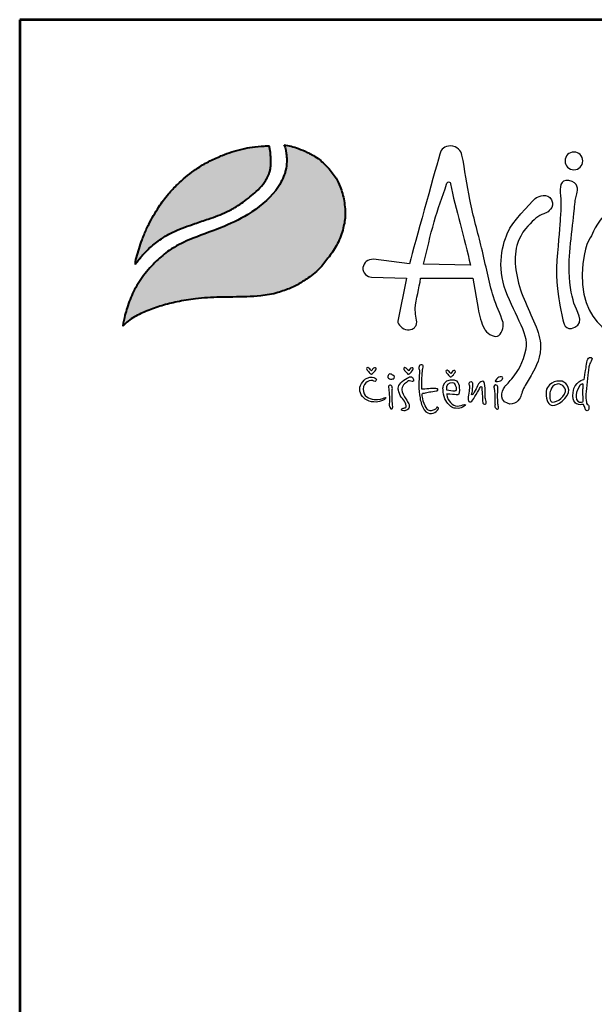
# Model space of a CAD drawing. Units: millimetres. Extents: x -23404 to -20420, y 1939 to 6160.
# Drawn here: x -23404 to -22890, y 5278 to 6160 of the extents above; entities that cross this region are included whole.
import ezdxf
from ezdxf.enums import TextEntityAlignment as Align

# ---------------------------------------------------------------- set-up
doc = ezdxf.new("R2010")
doc.units = ezdxf.units.MM
doc.layers.add('AS-Ramecek', color=9, linetype='Continuous')
doc.layers.add('Vrstva 1', color=7, linetype='Continuous')
doc.layers.add('SRAFY', color=9, linetype='Continuous', lineweight=0)
doc.styles.add('Arial', font='ARIAL.TTF')
doc.styles.add('Castelar', font='CASTELAR.TTF')

# ---------------------------------------------------------------- blocks, each defined once
blk = doc.blocks.new('ram_VODO')
at = {"layer": 'Vrstva 1', "lineweight": 40}
h = blk.add_hatch(color=156, dxfattribs=at)
edge = h.paths.add_edge_path()
edge.add_spline(control_points=[(-5596.3, 7636.3), (-5593.2, 7639.3), (-5587, 7645.2), (-5572.9, 7654.4), (-5553.4, 7663.4), (-5528.6, 7672), (-5500.7, 7679), (-5474.1, 7682.9), (-5449.3, 7685.7), (-5427.6, 7686.2), (-5396.8, 7686.8), (-5363.1, 7687.1), (-5333.1, 7692), (-5312.8, 7699.1), (-5295.6, 7705.8), (-5275.6, 7719), (-5256.1, 7733.8), (-5239.7, 7754.5), (-5224.4, 7776), (-5214.8, 7801.1), (-5210.3, 7822.9), (-5210.9, 7840), (-5212.8, 7857.4), (-5218.2, 7875.3), (-5226.9, 7895.1), (-5240.6, 7911.1), (-5254.5, 7925.3), (-5267.5, 7932.7), (-5278.8, 7938.8), (-5290.8, 7943.8), (-5304.5, 7948.3), (-5313.1, 7949.7), (-5317.3, 7950.4)], knot_values=[0, 0, 0, 0, 12.681805, 25.700455, 50.406078, 76.90094, 104.343169, 136.550223, 157.449068, 179.209962, 201.638828, 249.786105, 280.163273, 292.324782, 314.395452, 334.984049, 364.075485, 387.303848, 414.107992, 442.939429, 467.025521, 480.232017, 494.225726, 519.414559, 535.898798, 558.837547, 582.232967, 594.907167, 603.496412, 620.602567, 633.805056, 646.725943, 646.725943, 646.725943, 646.725943], degree=3, periodic=0)
edge.add_spline(control_points=[(-5317.3, 7950.4), (-5316.5, 7948.9), (-5314.3, 7944.7), (-5313.3, 7937.4), (-5312.1, 7929.3), (-5311.9, 7918.8), (-5313.2, 7908.5), (-5316.8, 7896.5), (-5322.1, 7884.6), (-5339.7, 7858.1), (-5375.3, 7829.6), (-5428.2, 7805), (-5475.6, 7789.2), (-5513.5, 7770.5), (-5539.7, 7748.6), (-5560.6, 7724.6), (-5578.2, 7697.3), (-5587.1, 7673.4), (-5593.4, 7653.5), (-5595.2, 7642.7), (-5596.3, 7636.3)], knot_values=[0, 0, 0, 0, 5.154431, 13.977474, 21.801013, 29.833848, 45.259255, 52.884226, 67.277243, 84.1076, 147.83167, 200.63077, 258.680476, 297.804698, 326.318319, 360.414007, 393.121659, 423.220394, 436.482792, 455.844072, 455.844072, 455.844072, 455.844072], degree=3, periodic=0)
at = {"layer": 'Vrstva 1'}
h = blk.add_hatch(color=95, dxfattribs=at)
edge = h.paths.add_edge_path()
edge.add_spline(control_points=[(-5342.5, 7948.6), (-5345.5, 7948.6), (-5355.2, 7948.5), (-5370.9, 7947), (-5389.6, 7943.4), (-5407.2, 7938.4), (-5421.5, 7933.2), (-5436.6, 7926.8), (-5453.3, 7918.8), (-5476.8, 7903.6), (-5498.5, 7885.7), (-5518.6, 7864.2), (-5532.3, 7845.9), (-5543.4, 7828.1), (-5551.8, 7811.9), (-5558.2, 7797.7), (-5563.7, 7783.6), (-5568.3, 7770.6), (-5571.4, 7759.1), (-5573.5, 7751.8), (-5574, 7748.9), (-5574.2, 7746.8), (-5574.3, 7745.5), (-5574.3, 7744.5), (-5574.3, 7743.7), (-5574.2, 7743.4), (-5574.2, 7743.2)], knot_values=[0, 0, 0, 0, 8.893386, 29.206738, 47.133968, 66.092703, 83.912506, 92.803622, 115.390718, 139.239499, 176.712522, 199.35298, 227.441659, 244.966034, 262.322131, 282.085723, 291.616752, 307.901765, 323.500391, 327.329886, 330.66111, 332.144297, 333.578454, 334.714358, 335.198312, 335.830442, 335.830442, 335.830442, 335.830442], degree=3, periodic=0)
edge.add_spline(control_points=[(-5574.2, 7743.2), (-5574.1, 7743.3), (-5573.8, 7743.8), (-5573.2, 7744.6), (-5572.7, 7745.3), (-5572.4, 7745.8), (-5571.9, 7746.4), (-5571.2, 7747.3), (-5570.3, 7748.5), (-5568.6, 7750.7), (-5566.6, 7753.6), (-5564.1, 7756.4), (-5561.6, 7759.2), (-5559.4, 7762.2), (-5555.3, 7765.9), (-5550.1, 7771.5), (-5541.9, 7778.3), (-5531.6, 7786.3), (-5519.8, 7793.8), (-5499.6, 7804), (-5475.4, 7812.5), (-5450.1, 7821), (-5431.8, 7827.5), (-5415.6, 7834.4), (-5396.6, 7844.5), (-5379.6, 7856.8), (-5363.9, 7870), (-5354.7, 7879.8), (-5347.8, 7889.5), (-5344.4, 7896.4), (-5341.7, 7902.9), (-5340.6, 7908.4), (-5339.5, 7913.7), (-5339.6, 7918), (-5339.3, 7921.8), (-5339.5, 7926.2), (-5340.2, 7933.4), (-5340.8, 7941.2), (-5342.1, 7946.7), (-5342.5, 7948.6)], knot_values=[0, 0, 0, 0, 0.447012, 1.855264, 2.868596, 3.049155, 3.688499, 5.265775, 6.438586, 8.160726, 13.72587, 16.873165, 19.559629, 24.829115, 27.943367, 35.981221, 47.834981, 59.88197, 75.204645, 89.697833, 127.507991, 151.964031, 169.837807, 185.778216, 204.812635, 234.297751, 248.525452, 266.187676, 274.482029, 284.025499, 289.334375, 295.623182, 300.86633, 305.51564, 308.213217, 312.35666, 318.846733, 329.741408, 335.745699, 335.745699, 335.745699, 335.745699], degree=3, periodic=0)
at = {"layer": 'AS-Ramecek', "lineweight": 53}
for p, q in [((-5775, 8167.5), (-5775, 0)), ((0, 8167.5), (-5775, 8167.5))]:
    blk.add_line(p, q, dxfattribs=at)
at = {"layer": 'Vrstva 1', "color": 156, "lineweight": 40}
for points in [[(-5317.3, 7950.4), (-5304.6, 7948), (-5292, 7944.1), (-5276.3, 7937.4), (-5268.7, 7933.3), (-5257.9, 7926.7), (-5240.7, 7910.9), (-5226.6, 7892.8), (-5219.6, 7877.9), (-5212.7, 7853.6), (-5211.1, 7839.7), (-5210.8, 7826.5), (-5215.1, 7802.8), (-5225.7, 7776), (-5240.6, 7753.7), (-5255.5, 7735.9), (-5278.1, 7717.6), (-5295.6, 7706.7), (-5315.9, 7698.1), (-5327.4, 7694.2), (-5357.3, 7688.7), (-5405.4, 7686.6), (-5427.8, 7686.2), (-5449.6, 7685.4), (-5470.3, 7683.2), (-5502.2, 7678.2), (-5528.8, 7671.5), (-5553.8, 7662.8), (-5576.1, 7652.1), (-5586.9, 7644.8), (-5596.3, 7636.3)], [(-5317.3, 7950.4), (-5315.1, 7945.7), (-5313.2, 7937.1), (-5312.3, 7929.3), (-5312.1, 7921.3), (-5314.1, 7906), (-5316.3, 7898.7), (-5322.1, 7885.5), (-5331.3, 7871.5), (-5379.5, 7829.8), (-5426.9, 7806.6), (-5481.1, 7785.7), (-5515.7, 7767.4), (-5537.7, 7749.3), (-5560.2, 7723.7), (-5577.6, 7696), (-5588.7, 7668), (-5592.5, 7655.3), (-5596.3, 7636.3)]]:
    blk.add_spline(points, degree=3, dxfattribs=at)
at = {"layer": 'Vrstva 1', "color": 95, "lineweight": 40}
for points in [[(-5574.2, 7743.2), (-5574.3, 7743.8), (-5574.3, 7744.3), (-5574.3, 7745.4), (-5574.2, 7746.8), (-5574.1, 7748.3), (-5573.5, 7751.6), (-5572.5, 7755.3), (-5568.2, 7770.3), (-5562.8, 7785.7), (-5559.4, 7794.5), (-5551.3, 7812.6), (-5543.2, 7827.9), (-5534, 7842.8), (-5517.1, 7865.3), (-5501.6, 7881.8), (-5472.8, 7905.7), (-5452.7, 7918.6), (-5432.4, 7928.5), (-5424.2, 7932), (-5407.5, 7938.1), (-5389.2, 7943.2), (-5371.6, 7946.6), (-5351.4, 7948.4), (-5342.5, 7948.6)], [(-5574.2, 7743.2), (-5574, 7743.5), (-5573.2, 7744.7), (-5572.6, 7745.5), (-5572.5, 7745.6), (-5572.1, 7746.2), (-5571.1, 7747.4), (-5570.4, 7748.4), (-5569.4, 7749.7), (-5566, 7754.2), (-5564, 7756.6), (-5562.2, 7758.6), (-5558.8, 7762.6), (-5556.6, 7764.8), (-5550.9, 7770.5), (-5541.9, 7778.2), (-5532.3, 7785.5), (-5519.4, 7793.8), (-5506.5, 7800.4), (-5471.2, 7813.9), (-5448.1, 7821.8), (-5431.3, 7827.9), (-5416.6, 7834.2), (-5399.8, 7843.2), (-5375.8, 7860.2), (-5365, 7869.5), (-5353, 7882.4), (-5348.2, 7889.2), (-5343.9, 7897.7), (-5341.9, 7902.7), (-5340.5, 7908.8), (-5339.7, 7914), (-5339.5, 7918.6), (-5339.4, 7921.3), (-5339.5, 7925.4), (-5340, 7931.9), (-5341.3, 7942.7), (-5342.5, 7948.6)]]:
    blk.add_spline(points, degree=3, dxfattribs=at)
at = {"layer": 'Vrstva 1', "color": 156}
for points, knots in [([(-4937.2, 7642.4), (-4935.3, 7634.8), (-4940.5, 7620.5), (-4946.8, 7618.6), (-4946.8, 7618.6), (-4953.1, 7616.7), (-4967.7, 7624.7), (-4969.6, 7631.6), (-4969.6, 7631.6), (-4975, 7642), (-4978, 7653.7), (-4980.4, 7666.6), (-4980.4, 7666.6), (-4980.4, 7666.6), (-4989.6, 7719.2), (-4989.6, 7719.2), (-4989.6, 7719.2), (-4989.6, 7719.2), (-5080.1, 7719.2), (-5080.1, 7719.2), (-5080.1, 7719.2), (-5082.3, 7700.9), (-5088.1, 7683.9), (-5089.3, 7666.9), (-5089.3, 7666.9), (-5090, 7658), (-5086.1, 7649), (-5087, 7639.9), (-5087, 7639.9), (-5089.3, 7632.9), (-5094.8, 7629.1), (-5102.9, 7629.8), (-5102.9, 7629.8), (-5111, 7630.5), (-5120.1, 7638.7), (-5119.6, 7644.6), (-5119.6, 7644.6), (-5119.6, 7644.6), (-5104.4, 7719.2), (-5104.4, 7719.2), (-5104.4, 7719.2), (-5104.4, 7719.2), (-5165.4, 7720.9), (-5165.4, 7720.9), (-5165.4, 7720.9), (-5171.5, 7721.4), (-5181.7, 7728.1), (-5180.1, 7737.6), (-5180.1, 7737.6), (-5178.5, 7747), (-5172.3, 7751.5), (-5161.7, 7752.4), (-5161.7, 7752.4), (-5161.7, 7752.4), (-5099.6, 7744.4), (-5099.6, 7744.4), (-5099.6, 7744.4), (-5088.1, 7784), (-5059.5, 7891), (-5046.7, 7934.4), (-5046.7, 7934.4), (-5044.3, 7944.2), (-5038.2, 7947.4), (-5028.2, 7949), (-5028.2, 7949), (-5016.2, 7947.4), (-5010.2, 7940.8), (-5008.5, 7932.5), (-5008.5, 7932.5), (-5003, 7907.4), (-5000.1, 7881.3), (-4994.9, 7855.6), (-4994.9, 7855.6), (-4988.9, 7826.4), (-4980.8, 7797.8), (-4974.3, 7771.7), (-4974.3, 7771.7), (-4966.8, 7741), (-4962, 7713.8), (-4953.8, 7686.9), (-4953.8, 7686.9), (-4949, 7670.7), (-4941.9, 7659.2), (-4937.2, 7642.4)], [0, 0, 0, 0, 0.047619, 0.047619, 0.047619, 0.047619, 0.095238, 0.095238, 0.095238, 0.095238, 0.142857, 0.142857, 0.142857, 0.142857, 0.190476, 0.190476, 0.190476, 0.190476, 0.238095, 0.238095, 0.238095, 0.238095, 0.285714, 0.285714, 0.285714, 0.285714, 0.333333, 0.333333, 0.333333, 0.333333, 0.380952, 0.380952, 0.380952, 0.380952, 0.428571, 0.428571, 0.428571, 0.428571, 0.47619, 0.47619, 0.47619, 0.47619, 0.52381, 0.52381, 0.52381, 0.52381, 0.571429, 0.571429, 0.571429, 0.571429, 0.619048, 0.619048, 0.619048, 0.619048, 0.666667, 0.666667, 0.666667, 0.666667, 0.714286, 0.714286, 0.714286, 0.714286, 0.761905, 0.761905, 0.761905, 0.761905, 0.809524, 0.809524, 0.809524, 0.809524, 0.857143, 0.857143, 0.857143, 0.857143, 0.904762, 0.904762, 0.904762, 0.904762, 0.952381, 0.952381, 0.952381, 0.952381, 1, 1, 1, 1]), ([(-4814.3, 7938), (-4805.8, 7938), (-4798.9, 7931.1), (-4798.9, 7922.6), (-4798.9, 7922.6), (-4798.9, 7914.2), (-4805.8, 7907.3), (-4814.3, 7907.3), (-4814.3, 7907.3), (-4822.8, 7907.3), (-4829.7, 7914.2), (-4829.7, 7922.6), (-4829.7, 7922.6), (-4829.7, 7931.1), (-4822.8, 7938), (-4814.3, 7938)], [0, 0, 0, 0, 0.25, 0.25, 0.25, 0.25, 0.5, 0.5, 0.5, 0.5, 0.75, 0.75, 0.75, 0.75, 1, 1, 1, 1]), ([(-4823.4, 7888.5), (-4805.4, 7885.6), (-4807.6, 7872.7), (-4809.5, 7865.5), (-4809.5, 7865.5), (-4811.3, 7858.2), (-4811.9, 7856.4), (-4813.1, 7843.1), (-4813.1, 7843.1), (-4814.3, 7829.8), (-4822.8, 7764.4), (-4822.8, 7739.6), (-4822.8, 7739.6), (-4822.8, 7714.8), (-4818.5, 7688.8), (-4814.3, 7676.1), (-4814.3, 7676.1), (-4810.1, 7663.4), (-4794.9, 7642.8), (-4812.5, 7634.3), (-4812.5, 7634.3), (-4830, 7625.9), (-4832.5, 7642.2), (-4834.3, 7650.1), (-4834.3, 7650.1), (-4836.1, 7657.9), (-4836.7, 7664), (-4838.5, 7672.4), (-4838.5, 7672.4), (-4840.3, 7680.9), (-4847, 7715.4), (-4843.9, 7750.5), (-4843.9, 7750.5), (-4840.9, 7785.6), (-4838.5, 7810.4), (-4837.9, 7824.9), (-4837.9, 7824.9), (-4837.7, 7830.3), (-4835.8, 7847.7), (-4837.5, 7862.2), (-4837.5, 7862.2), (-4839.1, 7876.7), (-4838.5, 7890.9), (-4823.4, 7888.5)], [0, 0, 0, 0, 0.090909, 0.090909, 0.090909, 0.090909, 0.181818, 0.181818, 0.181818, 0.181818, 0.272727, 0.272727, 0.272727, 0.272727, 0.363636, 0.363636, 0.363636, 0.363636, 0.454545, 0.454545, 0.454545, 0.454545, 0.545455, 0.545455, 0.545455, 0.545455, 0.636364, 0.636364, 0.636364, 0.636364, 0.727273, 0.727273, 0.727273, 0.727273, 0.818182, 0.818182, 0.818182, 0.818182, 0.909091, 0.909091, 0.909091, 0.909091, 1, 1, 1, 1]), ([(-4993.8, 7742.1), (-5003.2, 7788), (-5020.3, 7840.6), (-5028, 7882.7), (-5028, 7882.7), (-5028.3, 7884.4), (-5028.9, 7886), (-5031.5, 7886.1), (-5031.5, 7886.1), (-5033.5, 7886.1), (-5034.3, 7884.5), (-5034.9, 7882.4), (-5034.9, 7882.4), (-5042.5, 7859.8), (-5050, 7840), (-5056.7, 7816.8), (-5056.7, 7816.8), (-5063.3, 7793.7), (-5069.1, 7767.3), (-5074.8, 7743.7), (-5074.8, 7743.7), (-5074.8, 7743.7), (-4993.8, 7742.1), (-4993.8, 7742.1)], [0, 0, 0, 0, 0.166667, 0.166667, 0.166667, 0.166667, 0.333333, 0.333333, 0.333333, 0.333333, 0.5, 0.5, 0.5, 0.5, 0.666667, 0.666667, 0.666667, 0.666667, 0.833333, 0.833333, 0.833333, 0.833333, 1, 1, 1, 1]), ([(-4932, 7533.7), (-4932, 7533.7), (-4947.1, 7515.1), (-4934.4, 7505.1), (-4934.4, 7505.1), (-4921.6, 7495), (-4910.6, 7506), (-4907.6, 7511.5), (-4907.6, 7511.5), (-4906.1, 7514.2), (-4903.9, 7523.1), (-4900.1, 7530.6), (-4900.1, 7530.6), (-4896.2, 7538), (-4890.7, 7546.4), (-4887.3, 7552.8), (-4887.3, 7552.8), (-4880.4, 7565.6), (-4870.2, 7582.9), (-4872.4, 7606.4), (-4872.4, 7606.4), (-4874.6, 7630), (-4891.5, 7659.5), (-4902.9, 7688.2), (-4902.9, 7688.2), (-4914.2, 7716.8), (-4920, 7751.2), (-4913.1, 7775.9), (-4913.1, 7775.9), (-4906.2, 7800.5), (-4891, 7812.9), (-4883.5, 7820.4), (-4883.5, 7820.4), (-4876.1, 7827.8), (-4861.5, 7833.1), (-4861.5, 7833.1), (-4861.5, 7833.1), (-4861.5, 7833.1), (-4846, 7841.1), (-4853, 7855), (-4853, 7855), (-4859.9, 7868.8), (-4876.1, 7860.2), (-4879, 7859.1), (-4879, 7859.1), (-4881.8, 7857.9), (-4914.3, 7824.6), (-4925.2, 7805.7), (-4925.2, 7805.7), (-4936.1, 7786.8), (-4948.2, 7746.6), (-4935, 7704.8), (-4935, 7704.8), (-4921.8, 7662.9), (-4891.4, 7622.2), (-4897.1, 7597), (-4897.1, 7597), (-4902.9, 7571.8), (-4912, 7556.9), (-4919.5, 7547.7), (-4919.5, 7547.7), (-4926.9, 7538.5), (-4932, 7533.7), (-4932, 7533.7)], [0, 0, 0, 0, 0.0625, 0.0625, 0.0625, 0.0625, 0.125, 0.125, 0.125, 0.125, 0.1875, 0.1875, 0.1875, 0.1875, 0.25, 0.25, 0.25, 0.25, 0.3125, 0.3125, 0.3125, 0.3125, 0.375, 0.375, 0.375, 0.375, 0.4375, 0.4375, 0.4375, 0.4375, 0.5, 0.5, 0.5, 0.5, 0.5625, 0.5625, 0.5625, 0.5625, 0.625, 0.625, 0.625, 0.625, 0.6875, 0.6875, 0.6875, 0.6875, 0.75, 0.75, 0.75, 0.75, 0.8125, 0.8125, 0.8125, 0.8125, 0.875, 0.875, 0.875, 0.875, 0.9375, 0.9375, 0.9375, 0.9375, 1, 1, 1, 1]), ([(-4572.9, 7827.4), (-4572.9, 7827.4), (-4500.9, 7789.8), (-4527.5, 7706.3), (-4527.5, 7706.3), (-4554.1, 7622.8), (-4675.1, 7605.3), (-4696.3, 7606.5), (-4696.3, 7606.5), (-4717.5, 7607.7), (-4803.3, 7623.5), (-4799.8, 7726.3), (-4799.8, 7726.3), (-4798, 7779.6), (-4785.9, 7786.8), (-4782.2, 7796.5), (-4782.2, 7796.5), (-4778.6, 7806.2), (-4762.3, 7834.6), (-4746.5, 7839.5), (-4746.5, 7839.5), (-4730.8, 7844.3), (-4725.4, 7843.1), (-4716.9, 7838.9), (-4716.9, 7838.9), (-4708.4, 7834.6), (-4708.4, 7829.8), (-4700.5, 7830.4), (-4700.5, 7830.4), (-4692.7, 7831), (-4682.4, 7837.6), (-4666.7, 7838.9), (-4666.7, 7838.9), (-4650.9, 7840.1), (-4634.6, 7843.7), (-4609.2, 7838.2), (-4609.2, 7838.2), (-4583.8, 7832.8), (-4572.9, 7827.4), (-4572.9, 7827.4)], [0, 0, 0, 0, 0.1, 0.1, 0.1, 0.1, 0.2, 0.2, 0.2, 0.2, 0.3, 0.3, 0.3, 0.3, 0.4, 0.4, 0.4, 0.4, 0.5, 0.5, 0.5, 0.5, 0.6, 0.6, 0.6, 0.6, 0.7, 0.7, 0.7, 0.7, 0.8, 0.8, 0.8, 0.8, 0.9, 0.9, 0.9, 0.9, 1, 1, 1, 1]), ([(-4796.6, 7544), (-4796.6, 7544), (-4814.1, 7540.2), (-4815.7, 7521.3), (-4815.7, 7521.3), (-4817.3, 7502.4), (-4810.1, 7501.7), (-4806.2, 7500.3), (-4806.2, 7500.3), (-4803.1, 7499.1), (-4798.7, 7501.1), (-4797.9, 7500.1), (-4797.9, 7500.1), (-4796.6, 7498.6), (-4795.3, 7494.9), (-4795.1, 7493.4), (-4795.1, 7493.4), (-4794.8, 7491.9), (-4793.5, 7489.1), (-4791.5, 7489.4), (-4791.5, 7489.4), (-4789.5, 7489.7), (-4788.4, 7492.1), (-4788.3, 7494.8), (-4788.3, 7494.8), (-4788.1, 7497.4), (-4788.4, 7498.9), (-4789.5, 7499.7), (-4789.5, 7499.7), (-4790.5, 7500.5), (-4792, 7500.9), (-4792.3, 7502.7), (-4792.3, 7502.7), (-4792.5, 7504.4), (-4794, 7507.8), (-4793.5, 7518.2), (-4793.5, 7518.2), (-4792.9, 7528.7), (-4790.5, 7551.1), (-4789.1, 7559.8), (-4789.1, 7559.8), (-4787.6, 7568.6), (-4787.6, 7570.9), (-4785.8, 7573.3), (-4785.8, 7573.3), (-4784.1, 7575.6), (-4780.6, 7580.7), (-4784.6, 7581.6), (-4784.6, 7581.6), (-4788.7, 7582.4), (-4790.1, 7580.4), (-4791.1, 7576.5), (-4791.1, 7576.5), (-4792, 7572.5), (-4792.7, 7567.3), (-4793.3, 7563.6), (-4793.3, 7563.6), (-4794, 7559.7), (-4796.6, 7544), (-4796.6, 7544)], [0, 0, 0, 0, 0.066667, 0.066667, 0.066667, 0.066667, 0.133333, 0.133333, 0.133333, 0.133333, 0.2, 0.2, 0.2, 0.2, 0.266667, 0.266667, 0.266667, 0.266667, 0.333333, 0.333333, 0.333333, 0.333333, 0.4, 0.4, 0.4, 0.4, 0.466667, 0.466667, 0.466667, 0.466667, 0.533333, 0.533333, 0.533333, 0.533333, 0.6, 0.6, 0.6, 0.6, 0.666667, 0.666667, 0.666667, 0.666667, 0.733333, 0.733333, 0.733333, 0.733333, 0.8, 0.8, 0.8, 0.8, 0.866667, 0.866667, 0.866667, 0.866667, 0.933333, 0.933333, 0.933333, 0.933333, 1, 1, 1, 1]), ([(-5165.3, 7558.5), (-5165.3, 7558.5), (-5162.5, 7564), (-5159.8, 7564), (-5159.8, 7564), (-5157.1, 7564), (-5156.6, 7562.5), (-5157.8, 7560.4), (-5157.8, 7560.4), (-5159, 7558.2), (-5162.6, 7554.5), (-5162.6, 7554.5), (-5162.6, 7554.5), (-5162.6, 7554.5), (-5164.2, 7552.9), (-5165.2, 7552.9), (-5165.2, 7552.9), (-5166.1, 7552.9), (-5166.7, 7553), (-5167.9, 7554.5), (-5167.9, 7554.5), (-5169.1, 7555.9), (-5172.1, 7559), (-5172.1, 7559), (-5172.1, 7559), (-5172.1, 7559), (-5174.8, 7562.9), (-5173.3, 7563.6), (-5173.3, 7563.6), (-5171.9, 7564.3), (-5171.3, 7564.8), (-5169.6, 7563.5), (-5169.6, 7563.5), (-5167.9, 7562.1), (-5165.3, 7558.5), (-5165.3, 7558.5)], [0, 0, 0, 0, 0.111111, 0.111111, 0.111111, 0.111111, 0.222222, 0.222222, 0.222222, 0.222222, 0.333333, 0.333333, 0.333333, 0.333333, 0.444444, 0.444444, 0.444444, 0.444444, 0.555556, 0.555556, 0.555556, 0.555556, 0.666667, 0.666667, 0.666667, 0.666667, 0.777778, 0.777778, 0.777778, 0.777778, 0.888889, 0.888889, 0.888889, 0.888889, 1, 1, 1, 1]), ([(-5100.9, 7558.3), (-5100.9, 7558.3), (-5098.1, 7563.8), (-5095.4, 7563.8), (-5095.4, 7563.8), (-5092.8, 7563.8), (-5092.2, 7562.3), (-5093.4, 7560.2), (-5093.4, 7560.2), (-5094.6, 7558), (-5098.3, 7554.3), (-5098.3, 7554.3), (-5098.3, 7554.3), (-5098.3, 7554.3), (-5099.9, 7552.7), (-5100.8, 7552.7), (-5100.8, 7552.7), (-5101.7, 7552.7), (-5102.3, 7552.8), (-5103.5, 7554.3), (-5103.5, 7554.3), (-5104.7, 7555.8), (-5107.8, 7558.9), (-5107.8, 7558.9), (-5107.8, 7558.9), (-5107.8, 7558.9), (-5110.4, 7562.7), (-5109, 7563.4), (-5109, 7563.4), (-5107.5, 7564.1), (-5107, 7564.6), (-5105.2, 7563.3), (-5105.2, 7563.3), (-5103.5, 7561.9), (-5100.9, 7558.3), (-5100.9, 7558.3)], [0, 0, 0, 0, 0.111111, 0.111111, 0.111111, 0.111111, 0.222222, 0.222222, 0.222222, 0.222222, 0.333333, 0.333333, 0.333333, 0.333333, 0.444444, 0.444444, 0.444444, 0.444444, 0.555556, 0.555556, 0.555556, 0.555556, 0.666667, 0.666667, 0.666667, 0.666667, 0.777778, 0.777778, 0.777778, 0.777778, 0.888889, 0.888889, 0.888889, 0.888889, 1, 1, 1, 1]), ([(-5078.2, 7526.6), (-5076.3, 7526.6), (-5070.3, 7527.1), (-5065.9, 7527.5), (-5065.9, 7527.5), (-5061.4, 7527.9), (-5059.6, 7528), (-5056.2, 7527.9), (-5056.2, 7527.9), (-5052.9, 7527.8), (-5050.7, 7527.8), (-5050.3, 7526.6), (-5050.3, 7526.6), (-5049.9, 7525.4), (-5049.8, 7523.9), (-5052.9, 7523.7), (-5052.9, 7523.7), (-5056, 7523.6), (-5062.4, 7522.4), (-5064.9, 7521.9), (-5064.9, 7521.9), (-5067.5, 7521.3), (-5070.6, 7520.9), (-5073.5, 7520), (-5073.5, 7520), (-5076.4, 7519.1), (-5077, 7520.5), (-5077.2, 7518.1), (-5077.2, 7518.1), (-5077.5, 7515.7), (-5076.1, 7506.5), (-5073.8, 7501.7), (-5073.8, 7501.7), (-5071.5, 7497), (-5068.8, 7491.8), (-5066.8, 7490.6), (-5066.8, 7490.6), (-5064.8, 7489.4), (-5062.4, 7489.1), (-5059.8, 7489.9), (-5059.8, 7489.9), (-5057.3, 7490.7), (-5055.7, 7491.5), (-5054.2, 7492.3), (-5054.2, 7492.3), (-5052.7, 7493.2), (-5052.2, 7496.1), (-5051, 7495.4), (-5051, 7495.4), (-5049.8, 7494.8), (-5047.5, 7494.3), (-5050.6, 7490.6), (-5050.6, 7490.6), (-5053.7, 7486.9), (-5057.1, 7484.8), (-5061.3, 7484.7), (-5061.3, 7484.7), (-5065.5, 7484.6), (-5070.1, 7485.2), (-5073.8, 7490.9), (-5073.8, 7490.9), (-5077.4, 7496.6), (-5079.8, 7503.6), (-5081.1, 7511.5), (-5081.1, 7511.5), (-5082.5, 7519.4), (-5083, 7525.6), (-5083.1, 7533.5), (-5083.1, 7533.5), (-5083.3, 7541.5), (-5082, 7554.9), (-5082.1, 7557.7), (-5082.1, 7557.7), (-5082.1, 7560.5), (-5083, 7561.2), (-5083, 7564.3), (-5083, 7564.3), (-5083, 7567.4), (-5082.1, 7569), (-5079.5, 7568.8), (-5079.5, 7568.8), (-5077, 7568.7), (-5074.7, 7569.1), (-5075.6, 7564.9), (-5075.6, 7564.9), (-5076.6, 7560.8), (-5076.6, 7560.5), (-5076.8, 7557.6), (-5076.8, 7557.6), (-5077.1, 7554.6), (-5078.2, 7546), (-5078.2, 7542.4), (-5078.2, 7542.4), (-5078.2, 7538.5), (-5078.2, 7526.6), (-5078.2, 7526.6)], [0, 0, 0, 0, 0.041667, 0.041667, 0.041667, 0.041667, 0.083333, 0.083333, 0.083333, 0.083333, 0.125, 0.125, 0.125, 0.125, 0.166667, 0.166667, 0.166667, 0.166667, 0.208333, 0.208333, 0.208333, 0.208333, 0.25, 0.25, 0.25, 0.25, 0.291667, 0.291667, 0.291667, 0.291667, 0.333333, 0.333333, 0.333333, 0.333333, 0.375, 0.375, 0.375, 0.375, 0.416667, 0.416667, 0.416667, 0.416667, 0.458333, 0.458333, 0.458333, 0.458333, 0.5, 0.5, 0.5, 0.5, 0.541667, 0.541667, 0.541667, 0.541667, 0.583333, 0.583333, 0.583333, 0.583333, 0.625, 0.625, 0.625, 0.625, 0.666667, 0.666667, 0.666667, 0.666667, 0.708333, 0.708333, 0.708333, 0.708333, 0.75, 0.75, 0.75, 0.75, 0.791667, 0.791667, 0.791667, 0.791667, 0.833333, 0.833333, 0.833333, 0.833333, 0.875, 0.875, 0.875, 0.875, 0.916667, 0.916667, 0.916667, 0.916667, 0.958333, 0.958333, 0.958333, 0.958333, 1, 1, 1, 1]), ([(-5163, 7541.6), (-5163, 7541.6), (-5159.1, 7538.9), (-5157.7, 7541.2), (-5157.7, 7541.2), (-5156.3, 7543.5), (-5155.9, 7544.1), (-5158.8, 7545.6), (-5158.8, 7545.6), (-5161.6, 7547.2), (-5166, 7549.2), (-5172.9, 7546), (-5172.9, 7546), (-5179.9, 7542.8), (-5187.4, 7531.9), (-5185.3, 7523.3), (-5185.3, 7523.3), (-5183.1, 7514.8), (-5176.7, 7507.1), (-5165, 7505.1), (-5165, 7505.1), (-5153.3, 7503), (-5147.5, 7506.6), (-5145.1, 7507.5), (-5145.1, 7507.5), (-5142.7, 7508.5), (-5142.1, 7509.2), (-5140.8, 7510.9), (-5140.8, 7510.9), (-5139.6, 7512.5), (-5141.8, 7512.5), (-5143.4, 7511.5), (-5143.4, 7511.5), (-5145, 7510.6), (-5152.3, 7508.2), (-5160.8, 7509), (-5160.8, 7509), (-5169.2, 7509.8), (-5180, 7514.8), (-5179.6, 7526.6), (-5179.6, 7526.6), (-5179.4, 7534.2), (-5176.2, 7537.4), (-5172.8, 7539.8), (-5172.8, 7539.8), (-5168.1, 7542.6), (-5163, 7541.6), (-5163, 7541.6)], [0, 0, 0, 0, 0.083333, 0.083333, 0.083333, 0.083333, 0.166667, 0.166667, 0.166667, 0.166667, 0.25, 0.25, 0.25, 0.25, 0.333333, 0.333333, 0.333333, 0.333333, 0.416667, 0.416667, 0.416667, 0.416667, 0.5, 0.5, 0.5, 0.5, 0.583333, 0.583333, 0.583333, 0.583333, 0.666667, 0.666667, 0.666667, 0.666667, 0.75, 0.75, 0.75, 0.75, 0.833333, 0.833333, 0.833333, 0.833333, 0.916667, 0.916667, 0.916667, 0.916667, 1, 1, 1, 1]), ([(-5126.2, 7545.2), (-5126.2, 7545.2), (-5129.3, 7543.7), (-5132, 7544), (-5132, 7544), (-5134.7, 7544.3), (-5137.1, 7546.7), (-5136.9, 7548.8), (-5136.9, 7548.8), (-5136.8, 7551), (-5135.2, 7553.1), (-5133.3, 7553.1), (-5133.3, 7553.1), (-5131.4, 7553.1), (-5129.5, 7552.3), (-5128.1, 7551.1), (-5128.1, 7551.1), (-5126.8, 7549.9), (-5125.2, 7549.3), (-5125.3, 7548.2), (-5125.3, 7548.2), (-5125, 7545.9), (-5126.2, 7545.2), (-5126.2, 7545.2)], [0, 0, 0, 0, 0.166667, 0.166667, 0.166667, 0.166667, 0.333333, 0.333333, 0.333333, 0.333333, 0.5, 0.5, 0.5, 0.5, 0.666667, 0.666667, 0.666667, 0.666667, 0.833333, 0.833333, 0.833333, 0.833333, 1, 1, 1, 1]), ([(-5104.7, 7538.6), (-5104.7, 7538.6), (-5101.2, 7541.5), (-5099.5, 7541.5), (-5099.5, 7541.5), (-5097.7, 7541.5), (-5096.1, 7540.1), (-5094.9, 7540.2), (-5094.9, 7540.2), (-5093.7, 7540.4), (-5091.9, 7539.8), (-5092.1, 7542.3), (-5092.1, 7542.3), (-5092.3, 7544.7), (-5092.9, 7545.2), (-5094.4, 7547), (-5094.4, 7547), (-5095.9, 7548.7), (-5098.5, 7548.7), (-5100.9, 7547.2), (-5100.9, 7547.2), (-5103.3, 7545.8), (-5109.1, 7543.2), (-5111.9, 7540), (-5111.9, 7540), (-5114.7, 7536.8), (-5118.1, 7534.6), (-5118.5, 7530.9), (-5118.5, 7530.9), (-5118.9, 7527.1), (-5119, 7526.3), (-5117.8, 7522.3), (-5117.8, 7522.3), (-5116.6, 7518.3), (-5114.2, 7513.3), (-5111.6, 7510.5), (-5111.6, 7510.5), (-5109.1, 7507.6), (-5106.7, 7505.2), (-5105.8, 7500.5), (-5105.8, 7500.5), (-5104.8, 7495.8), (-5104.7, 7495.2), (-5106.7, 7494.5), (-5106.7, 7494.5), (-5108.7, 7493.8), (-5109.9, 7494.2), (-5111.5, 7493.4), (-5111.5, 7493.4), (-5113.1, 7492.6), (-5114.5, 7490.3), (-5111.4, 7489.8), (-5111.4, 7489.8), (-5108.3, 7489.3), (-5106.4, 7489.1), (-5104.7, 7490.2), (-5104.7, 7490.2), (-5102.9, 7491.3), (-5099.9, 7492.7), (-5099.7, 7495.3), (-5099.7, 7495.3), (-5099.6, 7497.8), (-5099.8, 7500), (-5100.7, 7501.6), (-5100.7, 7501.6), (-5101.5, 7503.2), (-5103.2, 7506.4), (-5105.6, 7510.1), (-5105.6, 7510.1), (-5108, 7513.7), (-5112.8, 7522.7), (-5112.8, 7525.4), (-5112.8, 7525.4), (-5112.8, 7528), (-5111.6, 7531.7), (-5109.8, 7534.1), (-5109.8, 7534.1), (-5107.9, 7536.5), (-5104.7, 7538.6), (-5104.7, 7538.6)], [0, 0, 0, 0, 0.05, 0.05, 0.05, 0.05, 0.1, 0.1, 0.1, 0.1, 0.15, 0.15, 0.15, 0.15, 0.2, 0.2, 0.2, 0.2, 0.25, 0.25, 0.25, 0.25, 0.3, 0.3, 0.3, 0.3, 0.35, 0.35, 0.35, 0.35, 0.4, 0.4, 0.4, 0.4, 0.45, 0.45, 0.45, 0.45, 0.5, 0.5, 0.5, 0.5, 0.55, 0.55, 0.55, 0.55, 0.6, 0.6, 0.6, 0.6, 0.65, 0.65, 0.65, 0.65, 0.7, 0.7, 0.7, 0.7, 0.75, 0.75, 0.75, 0.75, 0.8, 0.8, 0.8, 0.8, 0.85, 0.85, 0.85, 0.85, 0.9, 0.9, 0.9, 0.9, 0.95, 0.95, 0.95, 0.95, 1, 1, 1, 1]), ([(-5027.8, 7553.8), (-5027.8, 7553.8), (-5025, 7559.3), (-5022.4, 7559.3), (-5022.4, 7559.3), (-5019.7, 7559.3), (-5019.1, 7557.8), (-5020.3, 7555.7), (-5020.3, 7555.7), (-5021.6, 7553.5), (-5025.2, 7549.8), (-5025.2, 7549.8), (-5025.2, 7549.8), (-5025.2, 7549.8), (-5026.8, 7548.1), (-5027.7, 7548.1), (-5027.7, 7548.1), (-5028.6, 7548.1), (-5029.2, 7548.3), (-5030.4, 7549.8), (-5030.4, 7549.8), (-5031.6, 7551.2), (-5034.7, 7554.3), (-5034.7, 7554.3), (-5034.7, 7554.3), (-5034.7, 7554.3), (-5037.3, 7558.2), (-5035.9, 7558.9), (-5035.9, 7558.9), (-5034.4, 7559.5), (-5033.9, 7560.1), (-5032.1, 7558.7), (-5032.1, 7558.7), (-5030.4, 7557.4), (-5027.8, 7553.8), (-5027.8, 7553.8)], [0, 0, 0, 0, 0.111111, 0.111111, 0.111111, 0.111111, 0.222222, 0.222222, 0.222222, 0.222222, 0.333333, 0.333333, 0.333333, 0.333333, 0.444444, 0.444444, 0.444444, 0.444444, 0.555556, 0.555556, 0.555556, 0.555556, 0.666667, 0.666667, 0.666667, 0.666667, 0.777778, 0.777778, 0.777778, 0.777778, 0.888889, 0.888889, 0.888889, 0.888889, 1, 1, 1, 1]), ([(-4950.2, 7541.5), (-4949.7, 7542.1), (-4950.4, 7541.8), (-4948.6, 7544), (-4948.6, 7544), (-4946.8, 7546.3), (-4945.6, 7547.5), (-4942, 7548.1), (-4942, 7548.1), (-4938.5, 7548.8), (-4936.9, 7547.1), (-4937.9, 7545), (-4937.9, 7545), (-4938.9, 7543), (-4939.7, 7542.2), (-4941.5, 7541.5), (-4941.5, 7541.5), (-4943.2, 7540.8), (-4944.2, 7540.5), (-4946.7, 7540.3), (-4946.7, 7540.3), (-4949.3, 7540.1), (-4950.5, 7539.7), (-4950.8, 7540.4), (-4950.8, 7540.4), (-4951, 7541.1), (-4950.2, 7541.5), (-4950.2, 7541.5)], [0, 0, 0, 0, 0.142857, 0.142857, 0.142857, 0.142857, 0.285714, 0.285714, 0.285714, 0.285714, 0.428571, 0.428571, 0.428571, 0.428571, 0.571429, 0.571429, 0.571429, 0.571429, 0.714286, 0.714286, 0.714286, 0.714286, 0.857143, 0.857143, 0.857143, 0.857143, 1, 1, 1, 1]), ([(-5128.9, 7501.2), (-5128.9, 7501.2), (-5128.1, 7498.2), (-5128.2, 7496.1), (-5128.2, 7496.1), (-5128.4, 7494), (-5128.8, 7492.5), (-5130, 7492.5), (-5130, 7492.5), (-5131.2, 7492.5), (-5132.1, 7492.7), (-5133.2, 7495.3), (-5133.2, 7495.3), (-5134.2, 7497.8), (-5134.8, 7499.7), (-5134.4, 7501.7), (-5134.4, 7501.7), (-5134, 7503.8), (-5133.7, 7511.4), (-5134.1, 7514.2), (-5134.1, 7514.2), (-5134.5, 7517), (-5135.1, 7525.4), (-5135.1, 7526.2), (-5135.1, 7526.2), (-5135.1, 7527), (-5136.8, 7532.4), (-5134.8, 7533.3), (-5134.8, 7533.3), (-5132.8, 7534.1), (-5131.1, 7533.9), (-5130, 7532.2), (-5130, 7532.2), (-5128.9, 7530.5), (-5128.9, 7529), (-5129.2, 7526.2), (-5129.2, 7526.2), (-5129.4, 7523.3), (-5129.7, 7520.3), (-5129.6, 7518.9), (-5129.6, 7518.9), (-5129.4, 7517.6), (-5129.7, 7511.5), (-5129.6, 7510.5), (-5129.6, 7510.5), (-5129.4, 7509.5), (-5128.9, 7501.2), (-5128.9, 7501.2)], [0, 0, 0, 0, 0.083333, 0.083333, 0.083333, 0.083333, 0.166667, 0.166667, 0.166667, 0.166667, 0.25, 0.25, 0.25, 0.25, 0.333333, 0.333333, 0.333333, 0.333333, 0.416667, 0.416667, 0.416667, 0.416667, 0.5, 0.5, 0.5, 0.5, 0.583333, 0.583333, 0.583333, 0.583333, 0.666667, 0.666667, 0.666667, 0.666667, 0.75, 0.75, 0.75, 0.75, 0.833333, 0.833333, 0.833333, 0.833333, 0.916667, 0.916667, 0.916667, 0.916667, 1, 1, 1, 1]), ([(-5034.5, 7518.5), (-5034.5, 7518.5), (-5025, 7517.3), (-5021.2, 7517.3), (-5021.2, 7517.3), (-5017.3, 7517.3), (-5013.4, 7515.7), (-5013, 7520.8), (-5013, 7520.8), (-5012.6, 7525.9), (-5012.9, 7533.7), (-5014.2, 7536.1), (-5014.2, 7536.1), (-5015.5, 7538.5), (-5017.9, 7544.5), (-5028.4, 7543.2), (-5028.4, 7543.2), (-5038.8, 7541.9), (-5040.2, 7534.3), (-5041.1, 7530.3), (-5041.1, 7530.3), (-5042, 7526.3), (-5040, 7510.2), (-5034.8, 7504.3), (-5034.8, 7504.3), (-5029.6, 7498.4), (-5026, 7494), (-5019.3, 7493.6), (-5019.3, 7493.6), (-5012.6, 7493.2), (-5011, 7494.1), (-5007.4, 7495.8), (-5007.4, 7495.8), (-5003.7, 7497.6), (-5000, 7500.4), (-5003.8, 7500), (-5003.8, 7500), (-5007.5, 7499.6), (-5012.3, 7497.2), (-5016.6, 7497.3), (-5016.6, 7497.3), (-5020.9, 7497.4), (-5024.4, 7499.3), (-5028.4, 7503.9), (-5028.4, 7503.9), (-5034.8, 7509.9), (-5034.5, 7518.5), (-5034.5, 7518.5)], [0, 0, 0, 0, 0.083333, 0.083333, 0.083333, 0.083333, 0.166667, 0.166667, 0.166667, 0.166667, 0.25, 0.25, 0.25, 0.25, 0.333333, 0.333333, 0.333333, 0.333333, 0.416667, 0.416667, 0.416667, 0.416667, 0.5, 0.5, 0.5, 0.5, 0.583333, 0.583333, 0.583333, 0.583333, 0.666667, 0.666667, 0.666667, 0.666667, 0.75, 0.75, 0.75, 0.75, 0.833333, 0.833333, 0.833333, 0.833333, 0.916667, 0.916667, 0.916667, 0.916667, 1, 1, 1, 1]), ([(-5035.3, 7525.9), (-5035.3, 7525.9), (-5036.4, 7535.7), (-5029.6, 7537.2), (-5029.6, 7537.2), (-5022.8, 7538.6), (-5021.4, 7537.8), (-5019.3, 7533), (-5019.3, 7533), (-5017.1, 7528.2), (-5017.1, 7525.5), (-5018.7, 7524.7), (-5018.7, 7524.7), (-5020.4, 7523.9), (-5020.4, 7523.6), (-5024.4, 7524.1), (-5024.4, 7524.1), (-5028.4, 7524.7), (-5035.3, 7525.9), (-5035.3, 7525.9)], [0, 0, 0, 0, 0.2, 0.2, 0.2, 0.2, 0.4, 0.4, 0.4, 0.4, 0.6, 0.6, 0.6, 0.6, 0.8, 0.8, 0.8, 0.8, 1, 1, 1, 1]), ([(-4967.9, 7511.7), (-4967.5, 7509.3), (-4965.9, 7506), (-4966.3, 7503.8), (-4966.3, 7503.8), (-4966.7, 7501.5), (-4966.9, 7500.1), (-4969.6, 7500.8), (-4969.6, 7500.8), (-4972.3, 7501.5), (-4972.3, 7502.7), (-4972.7, 7506), (-4972.7, 7506), (-4973.1, 7509.4), (-4972.8, 7518.5), (-4973.5, 7522), (-4973.5, 7522), (-4974.2, 7525.5), (-4973.4, 7531.6), (-4974.6, 7531.4), (-4974.6, 7531.4), (-4975.8, 7531.2), (-4976, 7530.6), (-4977.7, 7527.9), (-4977.7, 7527.9), (-4979.3, 7525.2), (-4982.9, 7518), (-4985.8, 7513.8), (-4985.8, 7513.8), (-4988.8, 7509.6), (-4990.8, 7505.8), (-4992.8, 7505.1), (-4992.8, 7505.1), (-4994.7, 7504.4), (-4996.7, 7504.8), (-4997.2, 7507), (-4997.2, 7507), (-4997.7, 7509.1), (-4998, 7510.7), (-4997.6, 7513.7), (-4997.6, 7513.7), (-4997.2, 7516.6), (-4996, 7522.8), (-4995.7, 7525.9), (-4995.7, 7525.9), (-4995.5, 7529), (-4994.9, 7532.9), (-4995.7, 7534.1), (-4995.7, 7534.1), (-4996.5, 7535.3), (-4996.9, 7537.8), (-4994.5, 7538.8), (-4994.5, 7538.8), (-4992.1, 7539.7), (-4991.7, 7540.1), (-4991, 7539.3), (-4991, 7539.3), (-4990.4, 7538.5), (-4988.9, 7536.5), (-4989.4, 7533.3), (-4989.4, 7533.3), (-4990, 7530), (-4989.8, 7525.1), (-4990.4, 7523.1), (-4990.4, 7523.1), (-4990.9, 7521.1), (-4992.6, 7516.5), (-4991, 7516.9), (-4991, 7516.9), (-4989.4, 7517.3), (-4988.8, 7519), (-4988, 7520.3), (-4988, 7520.3), (-4987.2, 7521.5), (-4983.8, 7526.8), (-4982.7, 7529.9), (-4982.7, 7529.9), (-4981.7, 7533), (-4977.8, 7539.2), (-4975.6, 7539.8), (-4975.6, 7539.8), (-4973.5, 7540.5), (-4970.7, 7542.1), (-4969.4, 7536.5), (-4969.4, 7536.5), (-4968, 7530.9), (-4968, 7525.9), (-4968, 7522), (-4968, 7522), (-4968, 7518.1), (-4967.9, 7511.7), (-4967.9, 7511.7)], [0, 0, 0, 0, 0.043478, 0.043478, 0.043478, 0.043478, 0.086957, 0.086957, 0.086957, 0.086957, 0.130435, 0.130435, 0.130435, 0.130435, 0.173913, 0.173913, 0.173913, 0.173913, 0.217391, 0.217391, 0.217391, 0.217391, 0.26087, 0.26087, 0.26087, 0.26087, 0.304348, 0.304348, 0.304348, 0.304348, 0.347826, 0.347826, 0.347826, 0.347826, 0.391304, 0.391304, 0.391304, 0.391304, 0.434783, 0.434783, 0.434783, 0.434783, 0.478261, 0.478261, 0.478261, 0.478261, 0.521739, 0.521739, 0.521739, 0.521739, 0.565217, 0.565217, 0.565217, 0.565217, 0.608696, 0.608696, 0.608696, 0.608696, 0.652174, 0.652174, 0.652174, 0.652174, 0.695652, 0.695652, 0.695652, 0.695652, 0.73913, 0.73913, 0.73913, 0.73913, 0.782609, 0.782609, 0.782609, 0.782609, 0.826087, 0.826087, 0.826087, 0.826087, 0.869565, 0.869565, 0.869565, 0.869565, 0.913043, 0.913043, 0.913043, 0.913043, 0.956522, 0.956522, 0.956522, 0.956522, 1, 1, 1, 1]), ([(-4951.6, 7519.9), (-4951.6, 7519.9), (-4952, 7523.7), (-4952, 7525.5), (-4952, 7525.5), (-4952, 7527.2), (-4953.8, 7530.2), (-4952.9, 7531.5), (-4952.9, 7531.5), (-4952, 7532.7), (-4952.2, 7534.2), (-4950.3, 7534.1), (-4950.3, 7534.1), (-4948.5, 7534.1), (-4946.3, 7532.7), (-4946.3, 7530.7), (-4946.3, 7530.7), (-4946.3, 7528.7), (-4946.3, 7525.5), (-4946.3, 7523.7), (-4946.3, 7523.7), (-4946.3, 7522), (-4947.3, 7513.7), (-4946.6, 7511.5), (-4946.6, 7511.5), (-4945.9, 7509.4), (-4946.2, 7500.7), (-4945.9, 7499.5), (-4945.9, 7499.5), (-4945.7, 7498.3), (-4944.5, 7493.9), (-4945.9, 7492.7), (-4945.9, 7492.7), (-4947.3, 7491.6), (-4948, 7492.1), (-4949.8, 7493.7), (-4949.8, 7493.7), (-4951.5, 7495.4), (-4951.2, 7496.9), (-4951.2, 7498.8), (-4951.2, 7498.8), (-4951.1, 7500.7), (-4950.8, 7499.6), (-4951.2, 7502.1), (-4951.2, 7502.1), (-4951.6, 7504.7), (-4951.4, 7511.1), (-4951.4, 7512.5), (-4951.4, 7512.5), (-4951.4, 7513.8), (-4951.6, 7519.9), (-4951.6, 7519.9)], [0, 0, 0, 0, 0.076923, 0.076923, 0.076923, 0.076923, 0.153846, 0.153846, 0.153846, 0.153846, 0.230769, 0.230769, 0.230769, 0.230769, 0.307692, 0.307692, 0.307692, 0.307692, 0.384615, 0.384615, 0.384615, 0.384615, 0.461538, 0.461538, 0.461538, 0.461538, 0.538462, 0.538462, 0.538462, 0.538462, 0.615385, 0.615385, 0.615385, 0.615385, 0.692308, 0.692308, 0.692308, 0.692308, 0.769231, 0.769231, 0.769231, 0.769231, 0.846154, 0.846154, 0.846154, 0.846154, 0.923077, 0.923077, 0.923077, 0.923077, 1, 1, 1, 1]), ([(-4834.6, 7540.4), (-4826.7, 7538.1), (-4816, 7524.7), (-4829.9, 7510.6), (-4829.9, 7510.6), (-4843.8, 7496.5), (-4853.8, 7496.5), (-4857.9, 7501.7), (-4857.9, 7501.7), (-4861.9, 7507), (-4865.2, 7522.6), (-4860.1, 7529.6), (-4860.1, 7529.6), (-4851.6, 7544), (-4834.6, 7540.4), (-4834.6, 7540.4)], [0, 0, 0, 0, 0.25, 0.25, 0.25, 0.25, 0.5, 0.5, 0.5, 0.5, 0.75, 0.75, 0.75, 0.75, 1, 1, 1, 1]), ([(-4843.2, 7535.7), (-4837.8, 7536.9), (-4828.3, 7531.8), (-4828.9, 7522.7), (-4828.9, 7522.7), (-4833, 7509.2), (-4848.4, 7502.4), (-4852.9, 7504.6), (-4852.9, 7504.6), (-4857.4, 7506.7), (-4856.7, 7520.3), (-4854.5, 7525.1), (-4854.5, 7525.1), (-4852.7, 7530.4), (-4850, 7534.2), (-4843.2, 7535.7)], [0, 0, 0, 0, 0.25, 0.25, 0.25, 0.25, 0.5, 0.5, 0.5, 0.5, 0.75, 0.75, 0.75, 0.75, 1, 1, 1, 1]), ([(-4798.8, 7517.4), (-4798.8, 7512.9), (-4797.1, 7505.1), (-4799, 7504.7), (-4799, 7504.7), (-4800.8, 7504.3), (-4808.3, 7502.9), (-4809.7, 7509.1), (-4809.7, 7509.1), (-4811, 7515.3), (-4811.4, 7518.9), (-4808.1, 7525.8), (-4808.1, 7525.8), (-4804.7, 7532.6), (-4804, 7534.1), (-4801.9, 7534.7), (-4801.9, 7534.7), (-4799.8, 7535.4), (-4798, 7537.6), (-4798, 7533.5), (-4798, 7533.5), (-4798, 7529.5), (-4798.8, 7527.8), (-4798.8, 7524.1), (-4798.8, 7524.1), (-4798.8, 7520.5), (-4798.8, 7517.4), (-4798.8, 7517.4)], [0, 0, 0, 0, 0.142857, 0.142857, 0.142857, 0.142857, 0.285714, 0.285714, 0.285714, 0.285714, 0.428571, 0.428571, 0.428571, 0.428571, 0.571429, 0.571429, 0.571429, 0.571429, 0.714286, 0.714286, 0.714286, 0.714286, 0.857143, 0.857143, 0.857143, 0.857143, 1, 1, 1, 1])]:
    blk.add_open_spline(points, degree=3, knots=knots, dxfattribs=at)
at = {"style": 'Arial'}
blk.add_attdef('PLATNOST', (-2239.5, 58.9), '', height=48, dxfattribs=at)
at = {"layer": 'AS-Ramecek', "style": 'Arial', "flags": 4}
for tag, p in [('TYP', (-1670.1, 765.6)), ('SIRKA', (-1670.1, 589.6)), ('DELKA', (-1670.1, 413.6)), ('HMOTNOST', (-1670.1, 237.6))]:
    blk.add_attdef(tag, text='', height=55, dxfattribs=at).set_placement(p, align=Align.MIDDLE_LEFT)
at = {"layer": 'SRAFY', "color": 156}
for tag, height, style, p in [('NÁZEV_VÝROBKU', 90, 'Arial', (-461.5, 7777.3)), ('TYP_VÝROBKU', 75, 'Castelar', (-461.5, 7586))]:
    blk.add_attdef(tag, text='', height=height, dxfattribs=dict(at, style=style)).set_placement(p, align=Align.RIGHT)

msp = doc.modelspace()

# ---------------------------------------------------------------- block references
at = {"xscale": 0.5168000000000001, "yscale": 0.5168000000000001, "zscale": 0.5168000000000001}
msp.add_blockref('ram_VODO', (-20419.78, 1939.37), dxfattribs=at)

doc.saveas('drawing.dxf')
